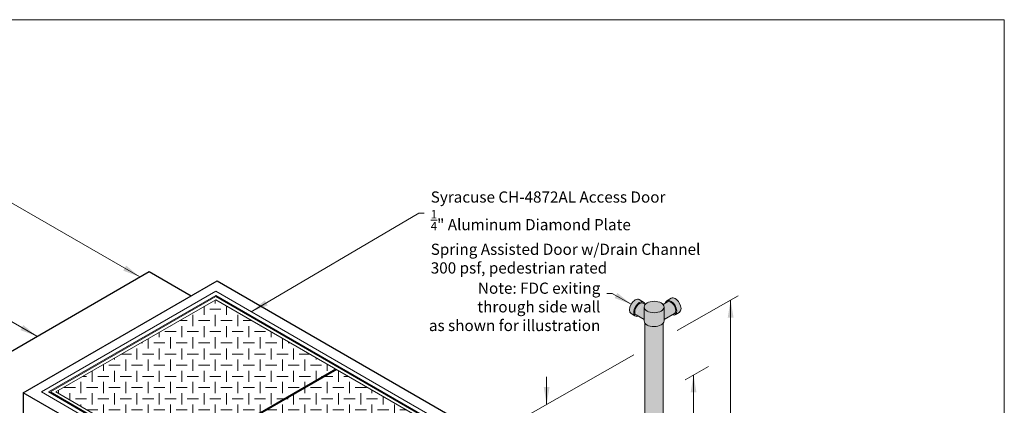
# Model space of a CAD drawing. Units: inches. Extents: x -204 to 204, y -26 to 502.
# Drawn here: x -60 to 204, y 399 to 502 of the extents above; entities that cross this region are included whole.
import ezdxf

# ---------------------------------------------------------------- set-up
doc = ezdxf.new("R2010")
doc.units = ezdxf.units.IN
doc.header["$LTSCALE"] = 0.5
doc.header["$MEASUREMENT"] = 0
doc.layers.get('Defpoints').update_dxf_attribs({"color": 90, "lineweight": 9})
for name, color, linetype, lineweight in [('Arrow', 7, 'Continuous', 9), ('Concrete-Thick', 1, 'Continuous', 25), ('Covers-Hatching', 152, 'Continuous', 13), ('Covers-Lt', 175, 'Continuous', 9), ('DEVICE', 252, 'Continuous', 9), ('Dimensions', 7, 'Continuous', 15), ('Dimensions-Text', 7, 'Continuous', 15), ('Text+Leaders', 7, 'Continuous', 15)]:
    doc.layers.add(name, color=color, linetype=linetype, lineweight=lineweight)
doc.styles.add('OLDCASTLE', font='simplex.shx')

# ---------------------------------------------------------------- blocks, each defined once
blk = doc.blocks.new('CB')
at = {"layer": 'Defpoints'}
blk.add_lwpolyline([(4.25, -0.5390625), (-4.25, -0.5390625), (-4.25, 10.4609375), (4.25, 10.4609375)], close=True, dxfattribs=at)
blk = doc.blocks.new('A$C03032B97')
at = {"layer": 'Arrow'}
blk.add_solid([(-0.820809952607874, -4.924859715648267), (0.8208099526081014, -4.924859715648267), (0, 0)], dxfattribs=at)
blk = doc.blocks.new('*U31')
at = {"layer": 'Arrow', "rotation": 120.4753317044408}
blk.add_blockref('A$C03032B97', (0, 0), dxfattribs=at)
blk = doc.blocks.new('*U27')
at = {"layer": 'Arrow', "rotation": 240.0000000022353}
blk.add_blockref('A$C03032B97', (0, 0), dxfattribs=at)
blk = doc.blocks.new('*U28')
at = {"layer": 'Arrow', "rotation": 239.9975383000864}
blk.add_blockref('A$C03032B97', (0, 0), dxfattribs=at)
blk = doc.blocks.new('*U48')
at = {"layer": 'Arrow'}
blk.add_blockref('A$C03032B97', (0, 0), dxfattribs=at)
blk = doc.blocks.new('*U47')
at = {"layer": 'Arrow'}
blk.add_blockref('A$C03032B97', (0, 0), dxfattribs=at)
blk = doc.blocks.new('*U32')
at = {"layer": 'Arrow', "rotation": 179.9999999999999}
blk.add_blockref('A$C03032B97', (0, 0), dxfattribs=at)
blk = doc.blocks.new('*U72')
at = {"layer": 'Arrow', "rotation": 240.0000000034015}
blk.add_blockref('A$C03032B97', (0, 0), dxfattribs=at)

msp = doc.modelspace()

# ---------------------------------------------------------------- hatches: boundary and pattern name
at = {"layer": 'Covers-Hatching'}
h = msp.add_hatch(dxfattribs=at)
h.set_pattern_fill('DIA-PL', color=256, scale=3, style=0, pattern_type=2)
h.set_pattern_definition([(0, (0, 1.5), (3, 3), [3, -3]), (90, (1.5, 3), (-3, 3), [3, -3])])
h.paths.add_polyline_path([(25.04435027408942, 408.3583722278964), (3.742845839642996, 396.0599429085248), (34.91522621146476, 378.062560709572), (56.21673064591107, 390.3609900289436)])
h.paths.add_polyline_path([(24.79950539553261, 408.4997334844409), (-7.352254490517225, 427.0625607095719), (-50.20010823796713, 402.324340814284), (-18.04834835191741, 383.7615135891529)])
h.paths.add_polyline_path([(-16.32021363787476, 386.956870902227), (-17.26171551756966, 386.4132945385425), (-21.87589057561775, 389.0772897503946), (-20.93438869592262, 389.6208661140792)], flags=16)
at = {"layer": 'DEVICE'}
h = msp.add_hatch(color=256, dxfattribs=at)
h.set_gradient(color1=(130, 136, 140), one_color=1, tint=1)
edge = h.paths.add_edge_path()
edge.add_ellipse((110.1278333406315, 425.1012707874393), major_axis=(-2.670873161722984, 0), ratio=0.5773502691896187, start_angle=0, end_angle=180, ccw=False)
edge.add_line((107.4569601789085, 425.1012707874391), (107.4569601789085, 421.3600315609557))
edge.add_ellipse((110.1278333406315, 421.3889950341617), major_axis=(2.670960588551294, 0.02177904869434553), ratio=0.578813031846829, start_angle=180.2662714589277, end_angle=203.2279104200973)
edge.add_ellipse((110.1278333406315, 421.3889950341617), major_axis=(2.670960588551294, 0.02177904869434553), ratio=0.578813031846829, start_angle=203.2279104200973, end_angle=336.2312616270542)
edge.add_ellipse((110.1278333406315, 421.3889950341617), major_axis=(2.670960588551294, 0.02177904869434553), ratio=0.578813031846829, start_angle=336.2312616270542, end_angle=359.1929005882246)
edge.add_line((112.7987065023544, 421.3889950341617), (112.7987065023544, 425.1012707874391))
edge = h.paths.add_edge_path()
edge.add_ellipse((114.6461348883896, 424.8984487400046), major_axis=(-0.9052231148100006, 1.567892427036748), ratio=0.5773502691896434, start_angle=180.0000000000026, end_angle=360.0000000000026)
edge.add_line((113.7409117735798, 426.4663411670415), (112.5345910142113, 425.7698715518911))
edge.add_ellipse((110.1278333406315, 425.1012707874393), major_axis=(-2.670873161722984, 0), ratio=0.5773502691896187, start_angle=180, end_angle=205.695288268453, ccw=False)
edge.add_line((112.7987065023544, 425.1012707874395), (112.7987065023544, 421.7413122279695))
edge.add_line((112.7987065023544, 421.7413122279695), (115.5513580031989, 423.3305563129672))
edge = h.paths.add_edge_path()
edge.add_ellipse((115.795433669696, 425.561996700771), major_axis=(-1.092903569549839, 1.892964510233709), ratio=0.5773502691896222, start_angle=180.0000000000011, end_angle=360.0000000000011)
edge.add_line((114.7025301001462, 427.4549612110047), (113.5532313188392, 426.7914132502381))
edge.add_ellipse((114.6461348883896, 424.8984487400046), major_axis=(-1.092903569549853, 1.892964510233688), ratio=0.577350269189624, start_angle=179.9999999999961, end_angle=359.99999999999443, ccw=False)
edge.add_line((115.7390384579396, 423.0054842297711), (116.888337239246, 423.6690321905376))
edge = h.paths.add_edge_path()
edge.add_ellipse((114.6461348883896, 424.8984487400046), major_axis=(-1.092903569549853, 1.892964510233688), ratio=0.577350269189624, start_angle=179.9999999999961, end_angle=359.9999999999944)
edge.add_ellipse((114.6461348883896, 424.8984487400046), major_axis=(-1.092903569549853, 1.892964510233688), ratio=0.577350269189624, start_angle=359.9999999999944, end_angle=394.0782042703487)
edge.add_line((113.1285317243057, 426.1127833807467), (113.7409117735799, 426.4663411670415))
edge.add_ellipse((114.6461348883896, 424.8984487400046), major_axis=(-0.9052231148100006, 1.567892427036748), ratio=0.5773502691896434, start_angle=180.0000000000026, end_angle=360.0000000000026, ccw=False)
edge.add_line((115.5513580031989, 423.3305563129672), (114.9389779539262, 422.9769985266732))
edge.add_ellipse((114.6461348883896, 424.8984487400046), major_axis=(-1.092903569549853, 1.892964510233688), ratio=0.577350269189624, start_angle=145.9217957295796, end_angle=179.9999999999961)
edge = h.paths.add_edge_path()
edge.add_ellipse((106.2055044639852, 424.5543637579084), major_axis=(0.9052231148100006, 1.567892427036748), ratio=0.5773502691896434, start_angle=-2.6147972675971687e-12, end_angle=179.9999999999974, ccw=False)
edge.add_line((107.1107275787957, 426.1222561849449), (107.7210756670515, 425.769871551891))
edge.add_ellipse((106.2055044639852, 424.5543637579084), major_axis=(1.090235283686901, 1.892592056632206), ratio=0.5777877389741293, start_angle=-34.0461243652827, end_angle=-0.09631346078817239)
edge.add_line((107.2975763934595, 426.4458942460427), (107.2967087678796, 426.4463966159911))
edge.add_ellipse((106.2055044639852, 424.5543637579084), major_axis=(1.090235283686901, 1.892592056632206), ratio=0.5777877389741293, start_angle=-0.05079514020461146, end_angle=173.3390829106754)
edge.add_ellipse((106.2055044639852, 424.5543637579084), major_axis=(1.090235283686901, 1.892592056632206), ratio=0.5777877389741293, start_angle=173.3390829106754, end_angle=213.981720677348)
edge.add_line((105.9126613984488, 422.6329135445771), (105.3002813491748, 422.9864713308718))
edge = h.paths.add_edge_path()
edge.add_ellipse((110.1278333406315, 425.1012707874393), major_axis=(-2.670873161722984, 0), ratio=0.5773502691896187, start_angle=334.30471173153813, end_angle=360, ccw=False)
edge.add_line((107.7210756670515, 425.769871551891), (107.1107275787957, 426.1222561849449))
edge.add_ellipse((106.2055044639852, 424.5543637579084), major_axis=(0.9052231148100006, 1.567892427036748), ratio=0.5773502691896434, start_angle=-2.59533262007423e-12, end_angle=179.9999999999974)
edge.add_line((105.3002813491748, 422.9864713308718), (107.4569601789084, 421.7413122279694))
edge.add_line((107.4569601789085, 421.7413122279695), (107.4569601789085, 425.1012707874395))
edge = h.paths.add_edge_path()
edge.add_ellipse((106.2055044639852, 424.5543637579084), major_axis=(1.090235283686901, 1.892592056632206), ratio=0.5777877389741293, start_angle=-0.05079514020462739, end_angle=173.3390829106753, ccw=False)
edge.add_line((107.2967087678796, 426.4463966159911), (106.1491092522288, 427.1108762289086))
edge.add_ellipse((105.056205682679, 425.2179117186748), major_axis=(1.092903569549839, 1.892964510233709), ratio=0.5773502691896222, start_angle=-1.119555247875158e-12, end_angle=179.9999999999989)
edge.add_line((103.9633021131287, 423.3249472084415), (104.9957877422738, 422.7476136876517))
h = msp.add_hatch(color=256, dxfattribs=at)
h.set_gradient(color1=(130, 136, 140), one_color=1, tint=1)
edge = h.paths.add_edge_path()
edge.add_ellipse((110.1278333406315, 425.1012707874393), major_axis=(-2.670873161722984, 0), ratio=0.5773502691896187, start_angle=180, end_angle=205.695288268453)
edge.add_ellipse((110.1278333406315, 425.1012707874393), major_axis=(-2.670873161722984, 0), ratio=0.5773502691896187, start_angle=205.695288268453, end_angle=334.3047117315381)
edge.add_ellipse((110.1278333406315, 425.1012707874393), major_axis=(-2.670873161722984, 0), ratio=0.5773502691896187, start_angle=334.3047117315381, end_angle=360)
edge.add_ellipse((110.1278333406315, 425.1012707874393), major_axis=(-2.670873161722984, 0), ratio=0.5773502691896187, start_angle=0, end_angle=180)
h = msp.add_hatch(color=256, dxfattribs=at)
h.set_gradient(color1=(130, 136, 140), color2=(244, 245, 245), one_color=1, tint=0.9599999785423279)
edge = h.paths.add_edge_path()
edge.add_ellipse((110.1278333406315, 421.3889950341616), major_axis=(2.670960588551294, 0.0217790486943485), ratio=0.5788130318468153, start_angle=203.2279104200977, end_angle=336.2312616270555, ccw=False)
edge.add_line((107.6783435978483, 420.7592602083819), (107.6783435978483, 337.668628723026))
edge.add_ellipse((110.1278333406315, 338.2983635488056), major_axis=(2.670960588551287, 0.02177904869419187), ratio=0.5788130318468173, start_angle=203.227910420099, end_angle=336.2312616270592)
edge.add_line((112.5773230834146, 337.6951914709504), (112.5773230834146, 420.7858229563065))
edge = h.paths.add_edge_path()
edge.add_ellipse((109.5778357411475, 331.4020197182194), major_axis=(2.123551771991615, 3.678099561592463), ratio=0.5773502691896235, start_angle=219.214081441492, end_angle=317.832237903649)
edge.add_line((112.5773230834146, 333.305121910108), (112.5773230834146, 336.5546018092892))
edge.add_ellipse((110.1278333406315, 337.0372833874887), major_axis=(2.588231928904297, 1.337664579374696e-14), ratio=0.5773502691896409, start_angle=198.8451537056258, end_angle=341.15484629437776, ccw=False)
edge.add_line((107.6783435978483, 336.5546018092891), (107.6783435978483, 334.4929496635242))
edge.add_ellipse((106.236389625393, 334.0718948324816), major_axis=(1.050286705481916, 1.81914993640892), ratio=0.5773502691896513, start_angle=214.279870376538, end_angle=301.11927381331674, ccw=False)
edge.add_line((105.9601007387715, 332.2272013259826), (105.0533528277785, 331.7036901754838))
edge.add_ellipse((105.9609244858522, 329.0456964012419), major_axis=(-1.455880460008655, 2.521658926481749), ratio=0.5773502691896376, start_angle=198.8451537056275, end_angle=341.1548462943766, ccw=False)
edge.add_line((107.8090287884098, 326.9307194024748), (109.2750822534273, 327.777145765149))
edge = h.paths.add_edge_path()
edge.add_ellipse((104.7322810979547, 328.3363388105013), major_axis=(-1.523634191679502, 2.590008972575984), ratio=0.5788130318468397, start_angle=156.064898524073, end_angle=203.2279104200979)
edge.add_ellipse((104.7322810979547, 328.3363388105013), major_axis=(-1.523634191679484, 2.590008972576029), ratio=0.5788130318468252, start_angle=203.2279104200995, end_angle=336.2312616270586)
edge.add_line((103.9421007526996, 331.0621084907994), (90.84414436651059, 323.4999998453993))
edge.add_line((90.84414436651059, 323.4999998453993), (90.84414436651059, 317.2206953515168))
edge.add_line((90.84414436651059, 317.2206953515168), (105.5166914026395, 325.6112681777383))
edge = h.paths.add_edge_path()
edge.add_ellipse((105.0136563718597, 328.4987909006336), major_axis=(-1.68880259112762, 2.925091891786983), ratio=0.577350269189625, start_angle=210.6230198019998, end_angle=329.3769801979989)
edge.add_ellipse((105.0136563718597, 328.4987909006336), major_axis=(-1.68880259112762, 2.925091891786977), ratio=0.5773502691896294, start_angle=-30.62301980200089, end_angle=35.32683967031669)
edge.add_line((102.6592853957886, 330.3214746991663), (102.7409059662697, 330.3685983575049))
edge.add_ellipse((104.7322810979547, 328.3363388105013), major_axis=(-1.523634191679481, 2.590008972576037), ratio=0.5788130318468122, start_angle=-23.768738372941698, end_angle=23.227910420098226, ccw=False)
edge.add_ellipse((104.7322810979547, 328.3363388105013), major_axis=(-1.523634191679484, 2.590008972576029), ratio=0.5788130318468252, start_angle=203.2279104200995, end_angle=336.2312616270586, ccw=False)
edge.add_ellipse((104.7322810979547, 328.3363388105013), major_axis=(-1.523634191679502, 2.590008972575984), ratio=0.5788130318468397, start_angle=156.064898524073, end_angle=203.2279104200979, ccw=False)
edge.add_line((105.5166914026395, 325.6112681777383), (105.4095815363088, 325.5500168400093))
edge.add_ellipse((105.0136563718597, 328.4987909006336), major_axis=(-1.688802591127593, 2.925091891786992), ratio=0.577350269189638, start_angle=144.6731603296811, end_angle=210.6230198019999)
edge = h.paths.add_edge_path()
edge.add_ellipse((110.1278333406315, 338.0095598330147), major_axis=(3.002315717560203, 3.484952912822034e-14), ratio=0.5773502691896275, start_angle=207.6286075412252, end_angle=332.3713924587747)
edge.add_ellipse((110.1278333406315, 338.0095598330147), major_axis=(3.002315717560198, 3.551617713558614e-14), ratio=0.5773502691896325, start_angle=-27.62860754122512, end_angle=35.32683967031702)
edge.add_line((112.5773230834146, 339.0118737671872), (112.5773230834146, 338.9280983745852))
edge.add_ellipse((110.1278333406315, 338.2983635488056), major_axis=(2.670960588551273, 0.02177904869420836), ratio=0.5788130318468448, start_angle=-23.768738372940277, end_angle=23.227910420094986, ccw=False)
edge.add_ellipse((110.1278333406315, 338.2983635488056), major_axis=(2.670960588551287, 0.02177904869419187), ratio=0.5788130318468173, start_angle=203.227910420099, end_angle=336.2312616270592, ccw=False)
edge.add_ellipse((110.1278333406315, 338.2983635488056), major_axis=(2.670960588551275, 0.02177904869419237), ratio=0.5788130318468357, start_angle=156.2312616270576, end_angle=203.2279104200982, ccw=False)
edge.add_line((107.6783435978483, 338.9015356266607), (107.6783435978483, 339.0118737671872))
edge.add_ellipse((110.1278333406315, 338.0095598330147), major_axis=(3.002315717560209, 3.551617713558628e-14), ratio=0.577350269189621, start_angle=144.6731603296799, end_angle=207.6286075412254)

# ---------------------------------------------------------------- linework, layer by layer
at = {"layer": 'Concrete-Thick'}
for p, q in [((-84.09298738552383, 400.6306235465605), (-25.20325986555304, 434.6306235728667)), ((-25.20325986555304, 434.6306235728667), (-13.9449295538808, 428.1306235367968)), ((-58.97825055067187, 402.1306235367967), (-7.016726323605468, 432.1306235367967)), ((-7.016726323605525, 432.1306235367967), (65.72940759428747, 390.1306235367968)), ((-22.60518359172539, 381.1306235367967), (-58.97825055067182, 402.1306235367968)), ((-58.97825055067182, 402.1306235367968), (-58.97825055067182, 390.1306235367968))]:
    msp.add_line(p, q, dxfattribs=at)
at = {"layer": 'Covers-Lt'}
for p, q in [((-54.11762629487691, 402.324340814284), (-7.352254490517225, 429.324340814284)), ((-52.15886726642213, 402.324340814284), (-7.352254490517225, 428.193450761928)), ((-51.66917750930827, 402.324340814284), (-7.352254490517225, 427.910728248839)), ((-7.352254490517225, 429.324340814284), (60.13424870282074, 390.3609900289437)), ((-7.352254490517225, 428.193450761928), (58.17548967436585, 390.3609900289437)), ((-7.352254490517225, 427.910728248839), (57.6857999172521, 390.3609900289437)), ((-50.20010823796713, 402.324340814284), (-7.352254490517225, 427.0625607095719)), ((-7.352254490517225, 427.0625607095719), (56.21673064591107, 390.3609900289437)), ((-18.78288298758764, 383.3374298195196), (24.79950539553261, 408.4997334844409)), ((3.742845839642996, 396.0599429085248), (25.04435027408954, 408.3583722278964)), ((-20.00710738037208, 382.6306235367967), (-54.11762629487691, 402.324340814284)), ((-19.0277278661448, 383.1960685629749), (-52.15886726642213, 402.324340814284)), ((-18.78288298758775, 383.3374298195194), (-51.66917750930827, 402.324340814284)), ((-18.04834835191741, 383.7615135891529), (-50.20010823796713, 402.324340814284))]:
    msp.add_line(p, q, dxfattribs=at)
at = {"layer": 'DEVICE'}
for p, q in [((106.1491092522288, 427.1108762289085), (107.2975763934631, 426.4458942460406)), ((107.1107275787953, 426.1222561849452), (107.7387022613431, 425.7596948329319)), ((107.4569601789085, 425.1012707874393), (107.4569601789085, 421.3600315609557)), ((113.7409117735796, 426.4663411670413), (112.5345910142114, 425.769871551891)), ((112.7987065023544, 425.1012707874393), (112.7987065023544, 421.3889950341617)), ((114.7025301001461, 427.4549612110047), (113.5532313188397, 426.7914132502384)), ((103.9633021131291, 423.3249472084412), (104.9957877422738, 422.7476136876517)), ((105.3002813491752, 422.9864713308717), (107.4569601789084, 421.7413122279695)), ((115.5513580031997, 423.3305563129677), (112.7987065023544, 421.7413122279695)), ((116.8883372392457, 423.6690321905373), (115.7390384579373, 423.0054842297698)), ((107.6783435978483, 337.668628723026), (107.6783435978483, 420.7592602083819))]:
    msp.add_line(p, q, dxfattribs=at)
at = {"layer": 'DEVICE', "flags": 128}
msp.add_lwpolyline([(112.5773230834146, 337.6951914709505), (112.5773230834146, 420.7858229563065)], dxfattribs=at)
at = {"layer": 'DEVICE'}
for centre, major_axis, ratio, start_param, end_param in [((115.795433669696, 425.561996700771), (-1.092903569549727, 1.89296451023377), 0.5773502691896297, 3.141592653589909, 6.283185307179702), ((114.6461348883896, 424.8984487400046), (-1.092903569549864, 1.892964510233708), 0.5773502691896049, 2.54681578590375, 6.877962174864379), ((114.6461348883896, 424.8984487400046), (-0.9052231148099057, 1.567892427036803), 0.5773502691896414, 3.141592653589943, 6.283185307179737), ((110.1278333406315, 421.3889950341616), (2.670960588551294, 0.0217790486943485), 0.5788130318468152, 3.146239967252169, 6.269098765053194)]:
    msp.add_ellipse(centre, major_axis=major_axis, ratio=ratio, start_param=start_param, end_param=end_param, dxfattribs=at)
at = {"layer": 'DEVICE', "extrusion": (0, 0, -0.9999999999999998)}
msp.add_ellipse((105.056205682679, 425.2179117186748), major_axis=(1.092903569549727, 1.89296451023377), ratio=0.5773502691896297, start_param=3.141592653589909, end_param=6.283185307179702, dxfattribs=at)
at = {"layer": 'DEVICE', "extrusion": (0, 0, -1)}
for major_axis, ratio, start_param, end_param in [((1.090235283686896, 1.892592056632198), 0.5777877389741376, 2.548499742277039, 6.877402274897229), ((0.9052231148099057, 1.567892427036803), 0.5773502691896414, 3.141592653589943, 6.283185307179737)]:
    msp.add_ellipse((106.2055044639852, 424.5543637579083), major_axis=major_axis, ratio=ratio, start_param=start_param, end_param=end_param, dxfattribs=at)
at = {"layer": 'DEVICE'}
msp.add_ellipse((110.1278333406315, 425.1012707874393), major_axis=(-2.670873161722984, 0), ratio=0.5773502691896187, dxfattribs=at)
at = {"layer": 'Dimensions'}
for p, q in [((-73.79895073672849, 459.7780976710322), (-27.7227538265675, 433.1759929841137)), ((2.146638027532617, 423.8401526619842), (47.02595643947481, 450.2500712376562)), ((47.02595643947481, 450.2500712376562), (48.49930029315598, 450.2500712376562)), ((-55.29476094880152, 417.2572873271678), (-91.1477891424559, 437.9590967464054)), ((98.91790053541922, 428.7618638474776), (97.41826877970266, 428.7618638474776)), ((103.9633021131291, 425.8488998887527), (98.91790053541922, 428.7618638474776)), ((116.2968384844489, 418.8138581469581), (132.6894810447546, 428.1122148987394)), ((130.6392278937993, 426.9492550428826), (130.6392278937998, 366.3401730671762)), ((67.46903336739845, 391.117387018857), (104.7095253568152, 412.2412161303357)), ((118.4885797203662, 405.5911457660102), (124.6882022248697, 409.1704994878593)), ((120.7087370186551, 406.8729541798204), (120.7087370186555, 358.2846265568685)), ((81.31712489549345, 406.4027975287902), (81.31712489549345, 398.9724045906637))]:
    msp.add_line(p, q, dxfattribs=at)

# ---------------------------------------------------------------- block references
at = {"xscale": 48, "yscale": 48, "zscale": 48}
msp.add_blockref('CB', (0, 0), dxfattribs=at)
at = {"layer": 'Dimensions-Text', "xscale": 0.95, "yscale": 0.95, "zscale": 0.95}
for name, p in [('*U27', (-27.7227538265675, 433.1759929841137)), ('*U72', (103.9633021131567, 425.8488998888005)), ('*U31', (2.146638027533149, 423.8401526619845)), ('*U48', (130.6392278937993, 426.9492550428825)), ('*U28', (-55.2947609488015, 417.2572873271678)), ('*U47', (120.7087370186551, 406.8729541798204)), ('*U32', (81.31712489549345, 398.9724045906637))]:
    msp.add_blockref(name, p, dxfattribs=at)

# ---------------------------------------------------------------- texts
at = {"layer": 'Text+Leaders', "char_height": 3, "style": 'OLDCASTLE'}
for s, insert, attachment_point in [('Syracuse CH-4872AL Access Door\\P{\\H0.75x;\\S1/4;}" Aluminum Diamond Plate \\PSpring Assisted Door w/Drain Channel\\P300 psf, pedestrian rated', (50.25708927971729, 445.0806913863277), 4), ('Note: FDC exiting\\P through side wall \\Pas shown for illustration', (95.71737737740176, 424.7642640948353), 6)]:
    msp.add_mtext(s, dxfattribs=dict(at, insert=insert, attachment_point=attachment_point))

doc.saveas('drawing.dxf')
